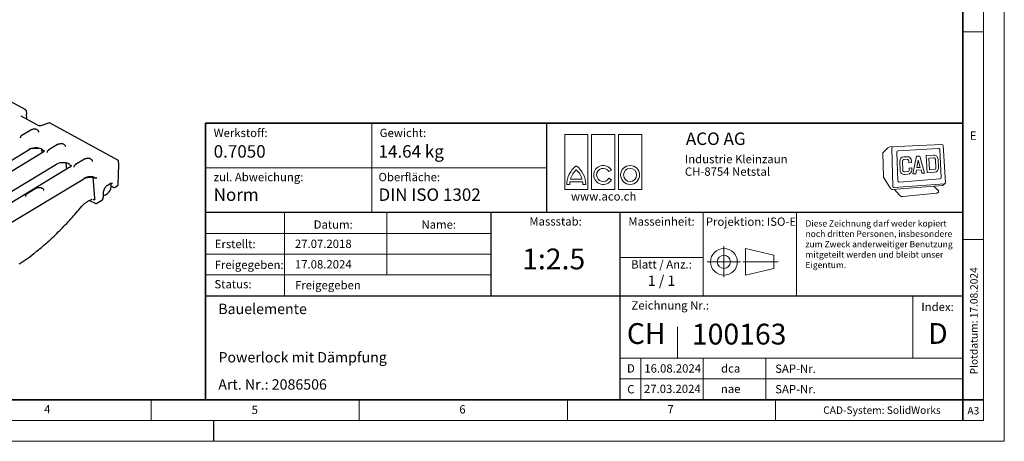
# Model space of a CAD drawing. Units: millimetres. Extents: x 0 to 420, y 0 to 297.
# Drawn here: x 183 to 420, y 0 to 101 of the extents above; entities that cross this region are included whole.
import ezdxf

# ---------------------------------------------------------------- set-up
doc = ezdxf.new("R2010")
doc.units = ezdxf.units.MM
doc.header["$PDSIZE"] = -1
doc.linetypes.add('CENTERX2', pattern=[20.32, 12.7, -2.54, 2.54, -2.54])
doc.styles.add('SLDTEXTSTYLE0', font='TXT', dxfattribs={"width": 0.605})
doc.styles.add('SLDTEXTSTYLE1', font='TXT', dxfattribs={"width": 0.563})

# ---------------------------------------------------------------- blocks, each defined once
blk = doc.blocks.new('SW_NOTE_0')
at = {"color": 0, "linetype": 'Continuous', "lineweight": 0, "insert": (7.47, 2.58), "char_height": 2, "attachment_point": 2, "style": 'SLDTEXTSTYLE0'}
blk.add_mtext('www.aco.ch', dxfattribs=at)
blk = doc.blocks.new('SW_NOTE_0_1')
at = {"color": 0, "linetype": 'Continuous', "lineweight": 0, "insert": (0, 3.87), "char_height": 3, "attachment_point": 1, "style": 'SLDTEXTSTYLE0'}
blk.add_mtext('ACO AG', dxfattribs=at)
blk = doc.blocks.new('SW_NOTE_0_2')
at = {"color": 0, "linetype": 'Continuous', "lineweight": 0, "char_height": 2, "attachment_point": 1, "style": 'SLDTEXTSTYLE0'}
for s, insert in [('Industrie Kleinzaun', (0, 2.58)), ('CH-8754 Netstal', (0, -0.42))]:
    blk.add_mtext(s, dxfattribs=dict(at, insert=insert))
blk = doc.blocks.new('ACO-Logo')
at = {"color": 179, "linetype": 'Continuous', "lineweight": 18}
for p, q in [((0, 16.17), (0, 2.94)), ((5.59, 16.17), (0, 16.17)), ((5.59, 2.94), (5.59, 16.17)), ((6.46, 16.17), (6.46, 2.94)), ((12.05, 16.17), (6.46, 16.17)), ((12.05, 2.94), (12.05, 16.17)), ((12.93, 2.94), (12.93, 16.17)), ((12.93, 16.17), (18.52, 16.17)), ((18.52, 16.17), (18.52, 2.94)), ((77.51, 12.77), (76.49, 11.76)), ((90.64, 13.74), (78.15, 13.15)), ((78.63, 12.88), (78.84, 3.65)), ((79.85, 11.93), (80.09, 4.98)), ((80.13, 12.24), (89.85, 12.76)), ((90.46, 5.79), (90.16, 12.47)), ((91.53, 4.63), (90.96, 13.46)), ((76.49, 11.76), (76.65, 5.87)), ((80.53, 9.73), (80.61, 7.48)), ((81.17, 9.75), (81.24, 7.5)), ((81.47, 10.76), (82.27, 10.81)), ((81.51, 10.13), (82.31, 10.17)), ((82.69, 9.82), (82.71, 9.37)), ((83.33, 9.84), (83.34, 9.39)), ((83.7, 6.67), (84.51, 10.93)), ((84.51, 10.93), (85.35, 10.97)), ((84.64, 8.19), (84.97, 9.97)), ((84.97, 9.97), (85.45, 8.24)), ((85.35, 10.97), (86.49, 6.88)), ((86.88, 11.07), (88.67, 11.16)), ((87.08, 6.93), (86.88, 11.07)), ((87.55, 10.46), (88.71, 10.53)), ((87.68, 7.61), (87.55, 10.46)), ((89.19, 8.08), (89.09, 10.18)), ((89.82, 8.11), (89.73, 10.21)), ((10.61, 7.22), (11.22, 7.57)), ((81.63, 7.15), (82.43, 7.21)), ((82.71, 9.35), (83.34, 9.39)), ((82.75, 8.08), (83.39, 8.12)), ((82.75, 8.08), (82.77, 7.58)), ((83.39, 8.12), (83.4, 7.61)), ((84.36, 6.72), (84.51, 7.54)), ((84.51, 7.54), (85.63, 7.61)), ((84.64, 8.19), (85.45, 8.24)), ((85.63, 7.61), (85.85, 6.83)), ((87.68, 7.61), (88.85, 7.7)), ((4.18, 5.43), (1.41, 5.43)), ((11.23, 5.26), (10.63, 5.62)), ((76.65, 5.87), (78.03, 3.52)), ((80.41, 4.7), (90.18, 5.48)), ((81.68, 6.51), (82.48, 6.58)), ((83.7, 6.67), (84.36, 6.72)), ((85.85, 6.83), (86.49, 6.88)), ((87.08, 6.93), (88.91, 7.07)), ((0, 2.94), (5.59, 2.94)), ((0.51, 4.09), (1.21, 4.09)), ((1.26, 4.73), (4.33, 4.73)), ((4.37, 4.09), (5.08, 4.09)), ((6.46, 2.94), (12.05, 2.94)), ((18.52, 2.94), (12.93, 2.94)), ((78.03, 3.52), (78.36, 3.14)), ((78.36, 3.14), (78.47, 3.02)), ((78.8, 2.89), (90.8, 3.85)), ((79.16, 3.36), (91.26, 4.31)), ((79.26, 2.93), (80.49, 1.53)), ((88.68, 3.68), (89.67, 2.79)), ((89.67, 2.79), (89.75, 2.72)), ((89.75, 2.72), (89.8, 2.67)), ((89.8, 2.67), (89.84, 2.6)), ((89.84, 2.6), (89.87, 2.52)), ((89.87, 2.52), (89.87, 2.31)), ((90.8, 3.85), (91.4, 4.35)), ((81.34, 1.2), (89.33, 2.05))]:
    blk.add_line(p, q, dxfattribs=at)
for radius in [2.28, 1.58]:
    blk.add_circle((15.72, 6.41), radius, dxfattribs=at)
for centre, radius, start, end in [((78.19, 12.35), 0.8, 92.6996, 148.2554), ((78.93, 12.89), 0.3, 92.6996, 181.273), ((80.15, 11.94), 0.3, 93.0418, 181.9349), ((89.86, 12.46), 0.3, 2.5148, 93.0418), ((90.66, 13.44), 0.3, 3.7249, 92.6996), ((81.53, 9.76), 1, 93.1134, 181.9415), ((81.53, 9.76), 0.363, 93.1134, 181.9415), ((82.33, 9.81), 1, 1.9415, 93.1134), ((82.33, 9.81), 0.363, 1.9415, 93.1134), ((88.73, 10.16), 1, 2.6542, 93.1134), ((88.73, 10.16), 0.363, 2.6542, 93.1134), ((6.13, 4.07), 5.62, 126.4236, 179.7474), ((6.13, 4.07), 4.91, 132.7321, 163.9341), ((-0.54, 4.07), 5.62, 0.2526, 53.5764), ((-0.54, 4.07), 4.91, 16.0659, 47.2679), ((9.26, 6.41), 2.28, 30.7309, 330), ((9.26, 6.41), 1.58, 31.0558, 330), ((81.61, 7.51), 1, 181.9415, 274.3987), ((81.61, 7.51), 0.363, 181.9415, 274.3987), ((82.4, 7.57), 0.363, 274.3987, 1.9415), ((82.4, 7.57), 1, 274.3987, 1.9415), ((88.83, 8.07), 0.363, 274.3987, 2.6542), ((88.83, 8.07), 1, 274.3987, 2.6542), ((80.39, 4.99), 0.3, 181.9349, 274.6063), ((90.16, 5.78), 0.3, 274.6063, 2.5148), ((6.13, 4.07), 4.91, 172.3058, 179.7113), ((-0.54, 4.07), 4.91, 0.2887, 7.6942), ((78.77, 3.29), 0.4, 221.0091, 274.5606), ((79.14, 3.65), 0.3, 181.273, 274.4996), ((91.23, 4.61), 0.3, 274.4996, 3.7249), ((81.24, 2.19), 1, 221.4087, 276.0561), ((89.05, 4.1), 2.08, 277.7635, 279.1918), ((89.32, 2.43), 0.379, 279.1918, 281.4992), ((89.13, 3.35), 1.32, 281.4992, 285.2551), ((88.05, 7.32), 5.43, 285.2551, 287.1087), ((89.48, 2.66), 0.555, 287.1087, 303.6901), ((89.69, 2.35), 0.188, 303.6901, 332.3803), ((89.77, 2.31), 0.0984, 332.3803, 4.9765)]:
    blk.add_arc(centre, radius, start, end, dxfattribs=at)
at = {"color": 7, "linetype": 'Continuous', "lineweight": 0}
for name, p in [('SW_NOTE_0_1', (29.12, 12.75)), ('SW_NOTE_0_2', (28.89, 8.64)), ('SW_NOTE_0', (1.9, -0.32))]:
    blk.add_blockref(name, p, dxfattribs=at)
blk = doc.blocks.new('SW_NOTE_0_3')
at = {"color": 0, "linetype": 'Continuous', "lineweight": 0, "char_height": 1.5, "attachment_point": 1, "style": 'SLDTEXTSTYLE0'}
for s, insert in [('Diese Zeichnung darf weder kopiert', (0, 1.93)), ('noch dritten Personen, insbesondere', (0, -0.57)), ('zum Zweck anderweitiger Benutzung', (0, -3.07)), ('mitgeteilt werden und bleibt unser', (0, -5.57)), ('Eigentum.', (0, -8.07))]:
    blk.add_mtext(s, dxfattribs=dict(at, insert=insert))

msp = doc.modelspace()

# ---------------------------------------------------------------- linework, layer by layer
at = {"color": 7, "linetype": 'Continuous', "lineweight": 18}
for p, q in [((420, 0), (420, 297)), ((415, 292), (415, 5)), ((410, 98.5), (415, 98.5)), ((268, 76.5), (268, 55)), ((228, 65.75), (310, 65.75)), ((228, 55), (410, 55)), ((410, 55), (228, 55)), ((247, 55), (247, 35)), ((271.6, 55), (271.6, 40)), ((347.6611, 35), (347.6611, 55)), ((370.0572, 55.012), (370.0572, 35)), ((228, 50), (296.6, 50)), ((410, 48.5), (415, 48.5)), ((296.6, 45), (228, 45)), ((357.7662, 46.372), (357.7662, 39.9353)), ((364.6059, 44.7376), (357.7662, 46.372)), ((347.6611, 44.2134), (327.6611, 44.2134)), ((364.6059, 44.7376), (364.6059, 41.5697)), ((357.7662, 39.9353), (364.6059, 41.5697)), ((228, 40), (296.6, 40)), ((398, 35), (398, 20)), ((341.4855, 20), (341.4855, 27.5647)), ((327.6611, 20), (410, 20)), ((332.6611, 20), (332.6611, 10)), ((347.6611, 20), (347.6611, 10)), ((362.6611, 20), (362.6611, 10)), ((410, 15), (327.6611, 15)), ((215, 10), (215, 5)), ((265, 10), (265, 5)), ((315, 10), (315, 5)), ((365, 10), (365, 5)), ((15, 5), (415, 5)), ((0, 0), (420, 0))]:
    msp.add_line(p, q, dxfattribs=at)
at = {"color": 7, "linetype": 'Continuous', "lineweight": 35}
for p, q in [((410, 5), (410, 287)), ((228, 76.5), (228, 10)), ((228, 76.5), (410, 76.5)), ((20, 10), (415, 10))]:
    msp.add_line(p, q, dxfattribs=at)
at = {"color": 7, "linetype": 'Continuous', "lineweight": 25}
for p, q in [((184.8261, 79.694), (112.5878, 119.0861)), ((188.0111, 75.871), (183.7085, 78.2172)), ((184.9268, 79.5634), (185.0411, 78.6904)), ((185.1169, 77.4492), (185.0411, 78.6904)), ((190.5218, 76.5855), (188.4292, 75.8572)), ((206.9962, 67.6045), (190.5275, 76.585)), ((310, 76.5), (310, 55)), ((186.0565, 74.8525), (183.9278, 73.5692)), ((192.5046, 71.3363), (190.3759, 70.053)), ((166.8931, 58.8103), (185.6999, 70.1482)), ((188.8089, 69.3667), (170.0022, 58.0288)), ((188.5419, 70.3587), (187.8375, 70.5158)), ((188.6586, 70.2616), (188.7464, 69.329)), ((175.3986, 56.4805), (192.1949, 66.6065)), ((194.4602, 66.9481), (194.5971, 65.3989)), ((198.9527, 67.8201), (196.8239, 66.5368)), ((207.0338, 61.7424), (207.2258, 66.5374)), ((207.2241, 66.5711), (207.1011, 67.4424)), ((207.2252, 66.5373), (207.2254, 66.5519)), ((207.2257, 66.552), (207.2255, 66.5557)), ((195.3039, 65.825), (178.5076, 55.6991)), ((179.708, 51.6232), (198.8073, 63.1376)), ((200.9514, 63.5455), (200.9545, 63.5096)), ((200.9574, 63.4776), (201.3985, 58.471)), ((201.6013, 63.2877), (201.5975, 63.2892)), ((201.7529, 63.298), (201.7995, 63.3261)), ((204.5379, 61.6256), (205.1099, 61.9704)), ((205.3601, 61.2346), (205.3327, 61.7802)), ((187.2743, 60.7796), (185.1455, 59.4963)), ((203.5127, 58.7628), (203.5617, 59.986)), ((203.9959, 59.2877), (204.469, 59.5729)), ((205.3519, 61.3974), (206.0371, 61.0238)), ((206.2029, 61.0274), (206.8359, 61.409)), ((200.2006, 57.942), (201.5106, 57.2276)), ((200.8302, 58.1779), (200.6788, 58.1413)), ((201.4982, 57.2366), (201.5145, 57.2337)), ((201.8627, 57.2153), (201.978, 57.2847)), ((201.9041, 57.23), (203.1537, 57.9833)), ((410, 55), (228, 55)), ((296.6, 55), (296.6, 35)), ((327.6611, 10), (327.6611, 55)), ((228, 35), (410, 35))]:
    msp.add_line(p, q, dxfattribs=at)
at = {"color": 7, "linetype": 'CENTERX2', "lineweight": 18}
for p, q in [((352.6175, 46.908), (352.6175, 39.4622)), ((348.624, 43.1537), (356.6109, 43.1537)), ((357.1289, 43.1537), (365.6255, 43.1537))]:
    msp.add_line(p, q, dxfattribs=at)
msp.add_line((230, 5), (230, 0))
at = {"color": 7, "linetype": 'Continuous', "lineweight": 25, "flags": 128}
for points in [[(195.7402, 66.1694), (195.6261, 66.3525), (195.3635, 66.5955), (195.0035, 66.7918), (194.567, 66.93), (194.0795, 67.0021), (193.5693, 67.0039), (193.0659, 66.9352), (192.5988, 66.8001), (192.1949, 66.6065)], [(205.3327, 61.7802), (205.3038, 61.9821), (205.285, 62.0469)], [(201.8627, 57.2153), (201.8383, 57.2042), (201.8305, 57.202)], [(198.2192, 56.3999), (198.2146, 56.3969), (198.2049, 56.397), (198.191, 56.4009), (198.1827, 56.4042)]]:
    msp.add_lwpolyline(points, dxfattribs=at)
at = {"color": 7, "linetype": 'Continuous', "lineweight": 18}
for radius in [3.2183, 1.584]:
    msp.add_circle((352.6175, 43.1537), radius, dxfattribs=at)
at = {"color": 7, "linetype": 'Continuous', "lineweight": 25}
for centre, radius, start, end in [((186.1077, 74.7447), 0.1193, 55.485421, 115.380105), ((192.5557, 71.2285), 0.1193, 55.485421, 115.380105), ((187.0777, 67.7981), 2.7242, 103.790467, 120.381774), ((187.7518, 68.732), 1.7858, 33.251394, 87.249533), ((199.0038, 67.7123), 0.1193, 55.485421, 115.380105), ((207.1386, 66.5681), 0.0856, 295.765833, 1.983787), ((207.1524, 66.557), 0.0735, 288.69604, 356.098724), ((198.7575, 63.2038), 0.0829, 306.939079, 13.821038), ((200.3524, 60.4669), 3.1453, 67.455654, 118.781265), ((187.3254, 60.6718), 0.1193, 55.485421, 115.380105), ((203.5317, 59.9898), 0.8417, 269.760049, 303.47651), ((203.3736, 61.2302), 1.9865, 303.462024, 0.126946)]:
    msp.add_arc(centre, radius, start, end, dxfattribs=at)
for centre, major_axis, ratio, start_param, end_param in [((184.5974, 79.515), (0.3288, 0.0524), 0.65412808, 6.26498095, 7.7834174), ((190.5008, 76.2958), (0.0239, 0.2901), 0.14848962, 6.21749105, 7.01451128), ((201.7985, 63.5201), (0.0987, 0.2075), 0.56473655, 3.84839288, 4.70773275)]:
    msp.add_ellipse(centre, major_axis=major_axis, ratio=ratio, start_param=start_param, end_param=end_param, dxfattribs=at)
for points, knots in [([(188.4293, 75.8573), (188.392, 75.8468), (188.3187, 75.8262), (188.2017, 75.8221), (188.0932, 75.8352), (188.0385, 75.859), (188.0112, 75.8709)], [0, 0, 0, 0, 0.25898258, 0.50915431, 0.75474287, 1, 1, 1, 1]), ([(183.931, 73.5668), (183.8895, 73.5414), (183.7865, 73.4783), (183.6577, 73.3449), (183.5631, 73.167), (183.519, 73.0211), (183.538, 72.9489), (183.539, 72.9449)], [0, 0, 0, 0, 0.17434234, 0.43282934, 0.70058342, 0.98330715, 1, 1, 1, 1]), ([(186.7914, 75.0611), (186.6688, 75.0484), (186.4991, 75.0308), (186.2745, 74.9594), (186.1463, 74.9093), (186.0755, 74.8609), (186.0597, 74.8501)], [0, 0, 0, 0, 0.45669157, 0.63160681, 0.91784439, 1, 1, 1, 1]), ([(187.993, 74.3454), (187.9806, 74.4218), (187.9557, 74.575), (187.8049, 74.7647), (187.6165, 74.8993), (187.4164, 74.984), (187.2204, 75.0353), (187.0145, 75.0645), (186.8663, 75.0623), (186.7914, 75.0611)], [0, 0, 0, 0, 0.16636408, 0.3337541, 0.50404587, 0.63763756, 0.74666118, 0.87201715, 1, 1, 1, 1]), ([(193.2395, 71.545), (193.1168, 71.5322), (192.9472, 71.5146), (192.7226, 71.4432), (192.5944, 71.3931), (192.5236, 71.3447), (192.5078, 71.3339)], [0, 0, 0, 0, 0.4567313, 0.63166175, 0.91792423, 1, 1, 1, 1]), ([(194.4411, 70.8292), (194.4287, 70.9056), (194.4038, 71.0589), (194.253, 71.2485), (194.0645, 71.3831), (193.8645, 71.4678), (193.6684, 71.5191), (193.4626, 71.5484), (193.3144, 71.5461), (193.2395, 71.545)], [0, 0, 0, 0, 0.16636408, 0.3337541, 0.50404587, 0.63763756, 0.74666118, 0.87201715, 1, 1, 1, 1]), ([(187.8375, 70.5158), (187.7356, 70.528), (187.4282, 70.5649), (186.9376, 70.5517), (186.5811, 70.4762), (186.4283, 70.4438)], [0, 0, 0, 0, 0.22076216, 0.66612796, 1, 1, 1, 1]), ([(189.3192, 69.9696), (189.3199, 69.9635), (189.3242, 69.9296), (189.3033, 69.8602), (189.2372, 69.731), (189.1037, 69.5814), (188.9563, 69.4549), (188.8368, 69.3875), (188.8033, 69.3686)], [0, 0, 0, 0, 0.05134094, 0.2827569, 0.49693332, 0.70885832, 0.91829488, 1, 1, 1, 1]), ([(190.3791, 70.0506), (190.3376, 70.0252), (190.2346, 69.9621), (190.1058, 69.8287), (190.0111, 69.6509), (189.9671, 69.5049), (189.9861, 69.4327), (189.9871, 69.4287)], [0, 0, 0, 0, 0.17434234, 0.43282934, 0.70058342, 0.98330715, 1, 1, 1, 1]), ([(195.8141, 66.4279), (195.8149, 66.4217), (195.8191, 66.3878), (195.7982, 66.3185), (195.7322, 66.1893), (195.5987, 66.0397), (195.4512, 65.9131), (195.3317, 65.8457), (195.2981, 65.8267)], [0, 0, 0, 0, 0.051332234, 0.282708952, 0.49684906, 0.708738128, 0.918139177, 1, 1, 1, 1]), ([(196.8272, 66.5344), (196.7857, 66.509), (196.6827, 66.4459), (196.5539, 66.3125), (196.4592, 66.1347), (196.4152, 65.9887), (196.4341, 65.9165), (196.4352, 65.9125)], [0, 0, 0, 0, 0.17434234, 0.43282934, 0.70058342, 0.98330715, 1, 1, 1, 1]), ([(199.6876, 68.0288), (199.5649, 68.016), (199.3953, 67.9984), (199.1707, 67.927), (199.0424, 67.8769), (198.9717, 67.8285), (198.9559, 67.8177)], [0, 0, 0, 0, 0.4567313, 0.63166175, 0.91792423, 1, 1, 1, 1]), ([(200.8892, 67.313), (200.8768, 67.3894), (200.8519, 67.5427), (200.7011, 67.7324), (200.5126, 67.8669), (200.3126, 67.9516), (200.1165, 68.003), (199.9106, 68.0322), (199.7624, 68.0299), (199.6876, 68.0288)], [0, 0, 0, 0, 0.16636408, 0.3337541, 0.50404587, 0.63763756, 0.74666118, 0.87201715, 1, 1, 1, 1]), ([(207.101, 67.4425), (207.0975, 67.4597), (207.0902, 67.4942), (207.0652, 67.5404), (207.0322, 67.5798), (207.0044, 67.5976), (206.9905, 67.6065)], [0, 0, 0, 0, 0.24620257, 0.4964177, 0.74850361, 1, 1, 1, 1]), ([(207.2252, 66.5555), (207.2253, 66.557), (207.2255, 66.5623), (207.224, 66.5674), (207.2228, 66.5709)], [0, 0, 0, 0, 0.29394349, 1, 1, 1, 1]), ([(198.8103, 63.1363), (198.8217, 63.1441), (198.9189, 63.2111), (199.1297, 63.3026), (199.4116, 63.3996), (199.6843, 63.465), (199.9427, 63.507), (200.1208, 63.5193), (200.1974, 63.5246)], [0, 0, 0, 0, 0.03433475, 0.29414596, 0.4917812, 0.65681004, 0.85225854, 1, 1, 1, 1]), ([(200.1965, 63.5529), (200.475, 63.553), (200.975, 63.5533), (201.3837, 63.4036), (201.5648, 63.3373)], [0, 0, 0, 0, 0.55686603, 1, 1, 1, 1]), ([(200.1974, 63.5246), (200.3536, 63.5269), (200.5724, 63.5301), (200.8827, 63.4956), (201.1319, 63.45), (201.3871, 63.3792), (201.5297, 63.3162), (201.5947, 63.2875)], [0, 0, 0, 0, 0.30551675, 0.42806572, 0.62824548, 0.83065441, 1, 1, 1, 1]), ([(201.5982, 63.2911), (201.6133, 63.2849), (201.6467, 63.2711), (201.7029, 63.274), (201.7367, 63.2906), (201.7527, 63.2985)], [0, 0, 0, 0, 0.301613, 0.66956977, 1, 1, 1, 1]), ([(204.0224, 61.1252), (204.0716, 61.1953), (204.2219, 61.4092), (204.4109, 61.5386), (204.5379, 61.6256)], [0, 0, 0, 0, 0.32760075, 1, 1, 1, 1]), ([(205.1099, 61.9704), (205.2265, 62.0281), (205.4573, 62.1425), (205.6246, 62.0907), (205.7074, 62.065)], [0, 0, 0, 0, 0.50510287, 1, 1, 1, 1]), ([(206.8359, 61.409), (206.8614, 61.4277), (206.9118, 61.4647), (206.9749, 61.552), (207.0214, 61.6492), (207.0297, 61.7111), (207.0338, 61.7423)], [0, 0, 0, 0, 0.25208466, 0.4990628, 0.74651164, 1, 1, 1, 1]), ([(185.1488, 59.4939), (185.1073, 59.4685), (185.0043, 59.4055), (184.8755, 59.272), (184.7808, 59.0942), (184.7368, 58.9482), (184.7557, 58.876), (184.7568, 58.872)], [0, 0, 0, 0, 0.17434234, 0.43282934, 0.70058342, 0.98330715, 1, 1, 1, 1]), ([(188.0092, 60.9883), (187.8865, 60.9756), (187.7169, 60.958), (187.4923, 60.8865), (187.364, 60.8364), (187.2932, 60.788), (187.2775, 60.7772)], [0, 0, 0, 0, 0.45669157, 0.63160681, 0.91784439, 1, 1, 1, 1]), ([(189.2108, 60.2725), (189.1984, 60.3489), (189.1735, 60.5022), (189.0227, 60.6919), (188.8342, 60.8264), (188.6342, 60.9112), (188.4381, 60.9625), (188.2322, 60.9917), (188.084, 60.9894), (188.0092, 60.9883)], [0, 0, 0, 0, 0.16636408, 0.3337541, 0.50404587, 0.63763756, 0.74666118, 0.87201715, 1, 1, 1, 1]), ([(203.5617, 59.986), (203.5823, 60.1362), (203.6236, 60.4364), (203.8038, 60.854), (203.9671, 61.0565), (204.0224, 61.1252)], [0, 0, 0, 0, 0.39838145, 0.79616243, 1, 1, 1, 1]), ([(206.0373, 61.0242), (206.0559, 61.0163), (206.0929, 61.0007), (206.1528, 61.0033), (206.1865, 61.0199), (206.2024, 61.0278)], [0, 0, 0, 0, 0.34901896, 0.69288117, 1, 1, 1, 1]), ([(198.219, 56.3996), (198.3625, 56.5701), (198.529, 56.7679), (198.7256, 56.9404), (198.7528, 56.9642)], [0, 0, 0, 0, 0.8618396, 1, 1, 1, 1]), ([(198.7528, 56.9642), (198.8477, 57.0515), (199.0237, 57.2134), (199.402, 57.5015), (199.8362, 57.7748), (200.3024, 58.0067), (200.5682, 58.0881), (200.6802, 58.1225)], [0, 0, 0, 0, 0.16827, 0.31197162, 0.6183765, 0.83903583, 1, 1, 1, 1]), ([(201.0318, 58.1703), (201.0568, 58.1685), (201.1574, 58.1614), (201.2543, 58.1458), (201.3272, 58.1341)], [0, 0, 0, 0, 0.2482727, 1, 1, 1, 1]), ([(201.3281, 58.1403), (201.3453, 58.1372), (201.3781, 58.1313), (201.4078, 58.1411), (201.4211, 58.1579), (201.4243, 58.1719), (201.4235, 58.1796), (201.4232, 58.1833)], [0, 0, 0, 0, 0.35330559, 0.67487404, 0.85144623, 0.92797751, 1, 1, 1, 1]), ([(201.3985, 58.471), (201.3989, 58.4574), (201.3996, 58.4311), (201.388, 58.3959), (201.3663, 58.3663), (201.344, 58.3528), (201.3326, 58.3459)], [0, 0, 0, 0, 0.26140794, 0.5053571, 0.74664452, 1, 1, 1, 1]), ([(201.3326, 58.3459), (201.3445, 58.3357), (201.3696, 58.314), (201.4051, 58.2581), (201.4159, 58.2135), (201.4232, 58.1833)], [0, 0, 0, 0, 0.22450024, 0.47480621, 1, 1, 1, 1]), ([(201.5128, 57.2263), (201.5478, 57.2106), (201.6062, 57.1844), (201.7161, 57.1744), (201.7905, 57.1924), (201.8306, 57.202)], [0, 0, 0, 0, 0.40844015, 0.68109424, 1, 1, 1, 1]), ([(203.1081, 57.966), (203.1375, 57.9818), (203.2311, 58.032), (203.3364, 58.1786), (203.435, 58.404), (203.4533, 58.5921), (203.4636, 58.6985)], [0, 0, 0, 0, 0.13555009, 0.43177026, 0.67874079, 1, 1, 1, 1]), ([(203.1522, 57.9852), (203.207, 58.0323), (203.3141, 58.1242), (203.4602, 58.3736), (203.4921, 58.6097), (203.5127, 58.7627)], [0, 0, 0, 0, 0.26980186, 0.5265214, 1, 1, 1, 1]), ([(187.2346, 45.5519), (187.3069, 45.6055), (188.3294, 46.3644), (190.2675, 48.0588), (193.0149, 50.6341), (195.6791, 53.4254), (197.3658, 55.4325), (198.2073, 56.4339)], [0, 0, 0, 0, 0.01871048, 0.26471347, 0.51072039, 0.75588926, 1, 1, 1, 1]), ([(183.2529, 42.6306), (183.3024, 42.6625), (183.5155, 42.7998), (183.8861, 43.0488), (184.3689, 43.3773), (185.3265, 44.0474), (186.2804, 44.7362), (187.0634, 45.3663), (187.2158, 45.4889)], [0, 0, 0, 0, 0.03722172, 0.16034881, 0.27925399, 0.4012662, 0.88345141, 1, 1, 1, 1])]:
    msp.add_open_spline(points, degree=3, knots=knots, dxfattribs=at)
for points in [[(186.4283, 70.4438), (186.2537, 70.3978), (185.9046, 70.3058), (185.6225, 70.1534), (185.4815, 70.0772)], [(186.3821, 70.4033), (186.6313, 70.4478), (187.1296, 70.5369), (187.6346, 70.4991), (187.8871, 70.4801)]]:
    msp.add_open_spline(points, degree=3, dxfattribs=at)
msp.add_point((410, 10))

# ---------------------------------------------------------------- block references
at = {"color": 7, "linetype": 'Continuous'}
msp.add_blockref('ACO-Logo', (314.3511, 57.6366), dxfattribs=at)
at = {"color": 7, "linetype": 'Continuous', "lineweight": 0}
msp.add_blockref('SW_NOTE_0_3', (372.2204, 51.2203), dxfattribs=at)

# ---------------------------------------------------------------- texts
at = {"color": 7, "linetype": 'Continuous', "lineweight": 18}
for s, insert, char_height, attachment_point, style in [('Werkstoff:', (230, 75.1611), 2, 1, 'SLDTEXTSTYLE0'), ('Gewicht:', (269.898, 75.1611), 2, 1, 'SLDTEXTSTYLE0'), ('E', (412.5161, 74.5096), 2, 2, 'SLDTEXTSTYLE0'), ('0.7050', (230, 71.2122), 3, 1, 'SLDTEXTSTYLE0'), ('14.64 kg', (269.6126, 71.2122), 3, 1, 'SLDTEXTSTYLE0'), ('zul. Abweichung:', (230, 64.5423), 2, 1, 'SLDTEXTSTYLE0'), ('Oberfläche:', (269.6126, 64.5423), 2, 1, 'SLDTEXTSTYLE0'), ('Norm', (230, 60.8119), 3, 1, 'SLDTEXTSTYLE0'), ('DIN ISO 1302', (269.6126, 60.8119), 3, 1, 'SLDTEXTSTYLE0'), ('Datum:', (254.0355, 53.1295), 2, 1, 'SLDTEXTSTYLE0'), ('Name:', (279.9349, 53.1361), 2, 1, 'SLDTEXTSTYLE0'), ('Massstab:', (312.1625, 53.8816), 2, 2, 'SLDTEXTSTYLE0'), ('Masseinheit:', (337.6324, 53.8554), 2, 2, 'SLDTEXTSTYLE0'), ('Projektion: ISO-E', (348.2746, 53.8191), 2, 1, 'SLDTEXTSTYLE0'), ('Erstellt:', (230.2614, 48.4499), 2, 1, 'SLDTEXTSTYLE0'), ('27.07.2018', (249.5285, 48.4989), 2, 1, 'SLDTEXTSTYLE0'), ('1:2.5', (311.7128, 46.349), 5, 2, 'SLDTEXTSTYLE0'), ('Freigegeben:', (230.2614, 43.4434), 2, 1, 'SLDTEXTSTYLE0'), ('17.08.2024', (249.5285, 43.5603), 2, 1, 'SLDTEXTSTYLE0'), ('Blatt / Anz.:', (337.6114, 43.5452), 2, 2, 'SLDTEXTSTYLE0'), ('Status:', (230.1851, 38.7794), 2, 1, 'SLDTEXTSTYLE0'), ('Freigegeben', (249.5568, 38.5582), 2, 1, 'SLDTEXTSTYLE0'), ('1 / 1', (337.6348, 39.8697), 2.5, 2, 'SLDTEXTSTYLE1'), ('Bauelemente', (231.116, 33.0905), 2.5, 1, 'SLDTEXTSTYLE0'), ('Zeichnung Nr.:', (330.407, 33.6926), 2, 1, 'SLDTEXTSTYLE0'), ('Index:', (403.9553, 33.3249), 2, 2, 'SLDTEXTSTYLE0'), ('CH', (329.2896, 28.4139), 5, 1, 'SLDTEXTSTYLE0'), ('D', (404.0455, 28.4395), 5, 2, 'SLDTEXTSTYLE0'), ('100163', (344.9268, 28.2773), 5, 1, 'SLDTEXTSTYLE0'), ('Powerlock mit Dämpfung', (231.1476, 21.453), 2.5, 1, 'SLDTEXTSTYLE0'), ('D', (330.2689, 18.5245), 2, 2, 'SLDTEXTSTYLE0'), ('16.08.2024', (340.303, 18.5246), 2, 2, 'SLDTEXTSTYLE0'), ('dca', (354.2454, 18.5246), 2, 2, 'SLDTEXTSTYLE0'), ('SAP-Nr.', (364.9469, 18.4594), 2, 1, 'SLDTEXTSTYLE0'), ('Art. Nr.: 2086506', (231.1132, 14.9211), 2.5, 1, 'SLDTEXTSTYLE0'), ('C', (330.2618, 13.5245), 2, 2, 'SLDTEXTSTYLE0'), ('27.03.2024', (340.2257, 13.6069), 2, 2, 'SLDTEXTSTYLE0'), ('nae', (354.2413, 13.6069), 2, 2, 'SLDTEXTSTYLE0'), ('SAP-Nr.', (364.9469, 13.5417), 2, 1, 'SLDTEXTSTYLE0'), ('4', (190.0227, 8.7073), 2, 2, 'SLDTEXTSTYLE0'), ('5', (239.875, 8.5638), 2, 2, 'SLDTEXTSTYLE0'), ('6', (289.7886, 8.6885), 2, 2, 'SLDTEXTSTYLE0'), ('7', (339.8003, 8.7205), 2, 2, 'SLDTEXTSTYLE0'), ('CAD-System: SolidWorks', (390.5946, 8.3847), 1.8, 2, 'SLDTEXTSTYLE0'), ('A3', (412.5579, 8.255), 1.8, 2, 'SLDTEXTSTYLE0')]:
    msp.add_mtext(s, dxfattribs=dict(at, insert=insert, char_height=char_height, attachment_point=attachment_point, style=style))
at = {"color": 7, "linetype": 'Continuous', "lineweight": 18, "insert": (411.7953, 41.8489), "char_height": 1.8, "attachment_point": 3, "rotation": 90, "style": 'SLDTEXTSTYLE0'}
msp.add_mtext('Plotdatum: 17.08.2024', dxfattribs=at)

doc.saveas('drawing.dxf')
